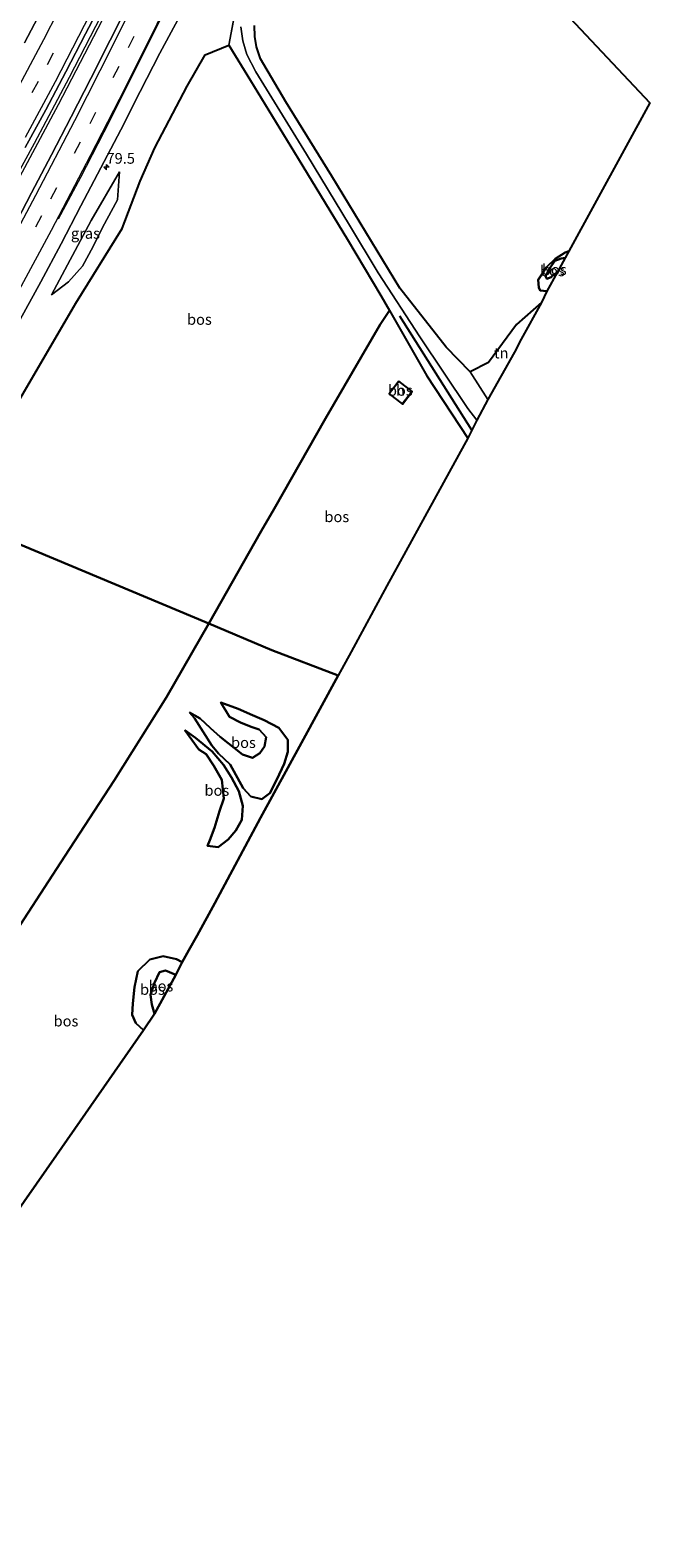
# Model space of a CAD drawing. Units: metres. Extents: x 192217 to 199317, y 493749 to 500001.
# Drawn here: x 194883 to 195027, y 495262 to 495613 of the extents above; entities that cross this region are included whole.
import ezdxf
from ezdxf.enums import TextEntityAlignment as Align

# ---------------------------------------------------------------- set-up
doc = ezdxf.new("R2010")
doc.units = ezdxf.units.M
doc.linetypes.add('IE-TERREINAFSCHEIDING', pattern=[10, 8, -2])
doc.linetypes.add('VW-3-9_STREEP', pattern=[12, 3, -9])
doc.layers.get('0').update_dxf_attribs({"lineweight": 25})
for name, color, linetype, lineweight in [('B-ME-AM-KILOMETR-S-B1', 7, 'Continuous', 18), ('B-ME-BV-GELEIDECONSTRUCTIE-GELEIDERAIL-L-B1', 213, 'BV-GELEIDERAIL', 18), ('B-ME-GW-KRUINLIJN-L-B1', 93, 'Continuous', 18), ('B-ME-GW-TEENLIJN-L-B1', 93, 'Continuous', 18), ('B-ME-IE-GRASLAND-GV-B6', 93, 'Continuous', 18), ('B-ME-IE-GRONDWERKLIJN-GROND_INGERICHT-GV-B6', 253, 'Continuous', 18), ('B-ME-IE-HULPGEOMETRIE-L-B1', 53, 'Continuous', 18), ('B-ME-IE-TERREINAFSCHEIDING-RASTERHEKWERK-L-B1', 8, 'IE-TERREINAFSCHEIDING', 18), ('B-ME-KG-KADASTRAAL-DAKRAND-L-B1', 13, 'Continuous', 18), ('B-ME-OG-BEBOUWING-GV-B6', 173, 'Continuous', 18), ('B-ME-VH-VERH_SOORT-BITUMEN-GV-B6', 8, 'IE-TERREINAFSCHEIDING-NATUURLIJK-HOUTWAL', 18), ('B-ME-VH-VERH_SOORT-ONVERHARD-GV-B6', 8, 'Continuous', 18), ('B-ME-VW-MARKERING-39STREEP-015-L-B1', 255, 'VW-3-9_STREEP', 18), ('B-ME-VW-MARKERING-STREEP-015-L-B1', 7, 'Continuous', 18)]:
    doc.layers.add(name, color=color, linetype=linetype, lineweight=lineweight)
for name, color, linetype in [('B-ME-GR-BOMENRIJ-L-B1', 10, 'Continuous'), ('B-ME-GR-BOS-GV-B6', 10, 'Continuous'), ('B-ME-KG-KADASTRAAL-OPNAMEDTMGRENS-L-B1', 10, 'Continuous')]:
    doc.layers.add(name, color=color, linetype=linetype)
doc.styles.add('NLCS-ISO', font='NLCS-ISO.TTF')
doc.linetypes.add('BV-GELEIDERAIL', pattern='A,10,-3,[108,NLCS.SHX,S=1,R=0,X=0,Y=0],-3', length=16)
doc.linetypes.add('IE-TERREINAFSCHEIDING-NATUURLIJK-HOUTWAL', pattern='A,7,-1.5,[67,NLCS.SHX,S=0.75,R=45,X=0,Y=0],-1.5,7,-1.5,[70,NLCS.SHX,S=0.75,R=0,X=0,Y=0],-1.5', length=20)

# ---------------------------------------------------------------- blocks, each defined once
blk = doc.blocks.new('hecto')
for p, q in [((0, 0.625), (-0.625, 0)), ((0, -0.625), (0, 0.625)), ((-0.625, 0), (0.625, 0)), ((0.625, 0), (0, -0.625))]:
    blk.add_line(p, q)

msp = doc.modelspace()

# ---------------------------------------------------------------- linework, layer by layer
at = {"layer": 'B-ME-BV-GELEIDECONSTRUCTIE-GELEIDERAIL-L-B1'}
for points in [[(195008.479, 495873.161, 10.06), (195002.476, 495855.971, 10.168), (194991.338, 495825.991, 10.268), (194981.354, 495799.891, 10.336), (194967.925, 495766.46, 10.394), (194954.843, 495734.457, 10.512), (194943.218, 495707.475, 10.61), (194930.357, 495679.668, 10.72), (194918.276, 495654.375, 10.808), (194905.243, 495628.088, 10.84), (194891.883, 495601.989, 10.894), (194883.735, 495586.691, 10.946), (194870.578, 495562.639, 10.966), (194857.609, 495539.878, 11.092), (194840.1355, 495509.9743, 11.2179)], [(194840.8182, 495509.6918, 11.2228), (194848.984, 495523.505, 11.128), (194867.672, 495555.862, 11.018), (194875.441, 495569.899, 10.978), (194889.387, 495595.701, 10.882), (194898.589, 495613.5, 10.866), (194912.415, 495640.825, 10.846), (194924.738, 495666.09, 10.768), (194939.455, 495697.456, 10.68), (194942.286, 495703.573, 10.632), (194953.418, 495729.265, 10.546), (194969.074, 495767.495, 10.42), (194978.527, 495790.95, 10.364), (194989.527, 495819.16, 10.312), (195001.245, 495850.697, 10.196), (195009.1, 495872.948, 10.06)]]:
    msp.add_polyline3d(points, dxfattribs=at)
at = {"layer": 'B-ME-GR-BOMENRIJ-L-B1'}
msp.add_line((194985.59, 495519.925, 10.007), (194968.828, 495546.446, 9.705), dxfattribs=at)
at = {"layer": 'B-ME-GR-BOS-GV-B6'}
for points in [[(194989.71, 495635.885, 9.651), (195027.06, 495596.158, 9.741), (195008.208, 495561.618, 10.042), (195007.368, 495561.312, 10.032), (195005.021, 495559.838, 10.034), (195003, 495557.873, 10.026), (195001.021, 495554.925, 10.022), (195001.188, 495553.153, 10.022), (195001.549, 495552.443, 10.024), (195003.08, 495552.28, 10.12), (195001.793, 495549.649, 10.26), (194995.985, 495544.482, 10.234), (194989.515, 495535.634, 9.796), (194985.209, 495533.489, 9.772)], [(194985.209, 495533.489, 9.772), (194979.646, 495539.261, 9.73), (194968.862, 495552.943, 9.732), (194953.025, 495579.086, 9.79), (194942.282, 495596.357, 9.838), (194936.431, 495606.387, 9.892), (194935.457, 495609.133, 9.87), (194935.088, 495611.572, 9.848), (194934.987, 495614.103, 9.852)], [(194924.334, 495474.873, 10.401), (194866.2302, 495499.1653, 9.9247), (194870.0078, 495505.5831, 9.7959), (194875.998, 495516.7356, 9.7343), (194878.7252, 495524.3329, 10.1162), (194893.3629, 495549.4869, 10.4743), (194904.2005, 495566.8445, 10.6103), (194908.3683, 495577.8941, 10.2243), (194911.7779, 495585.632, 10.0346), (194919.3113, 495600.014, 9.9965), (194923.4965, 495607.3191, 9.994), (194929.049, 495609.561, 10.047), (194934.09, 495601.344, 10.047), (194945.178, 495583.142, 9.965), (194956.622, 495564.282, 9.971), (194964.425, 495551.297, 9.893), (194966.418, 495547.81, 9.935), (194964.254, 495544.479, 9.867), (194951.554, 495522.596, 9.903), (194939.591, 495501.619, 9.915), (194936.521, 495496.44, 10.147), (194924.334, 495474.873, 10.401)], [(195005.504, 495556.589, 11.59), (195003.08, 495552.28, 10.12), (195001.549, 495552.443, 10.024), (195001.188, 495553.153, 10.022), (195001.021, 495554.925, 10.022), (195003, 495557.873, 10.026), (195005.021, 495559.838, 10.034), (195007.368, 495561.312, 10.032), (195008.208, 495561.618, 10.042), (195007.345, 495560.053, 11.616), (195006.442, 495559.899, 11.648), (195004.908, 495559.328, 11.65), (195003.921, 495557.891, 11.652), (195002.782, 495555.731, 11.626), (195003.111, 495555.186, 11.582), (195004.117, 495555.524, 11.588), (195004.495, 495555.999, 11.59), (195005.504, 495556.589, 11.59)], [(195005.504, 495556.589, 11.59), (195004.495, 495555.999, 11.59), (195004.117, 495555.524, 11.588), (195003.111, 495555.186, 11.582), (195002.782, 495555.731, 11.626), (195003.921, 495557.891, 11.652), (195004.908, 495559.328, 11.65), (195006.442, 495559.899, 11.648), (195007.345, 495560.053, 11.616), (195005.504, 495556.589, 11.59)], [(194924.334, 495474.873, 10.401), (194936.521, 495496.44, 10.147), (194939.591, 495501.619, 9.915), (194951.554, 495522.596, 9.903), (194964.254, 495544.479, 9.867), (194966.418, 495547.81, 9.935), (194975.15, 495532.537, 10.117), (194984.685, 495518.061, 10.013), (194974.651, 495499.816, 10.659), (194965.832, 495483.645, 10.779), (194957.526, 495468.336, 11.507), (194954.508, 495462.787, 11.297), (194939.004, 495468.713, 10.939), (194924.334, 495474.873, 10.401)], [(194968.629, 495531.338, 9.927), (194966.326, 495528.36, 9.975), (194969.431, 495525.959, 9.891), (194971.733, 495528.937, 9.943), (194968.629, 495531.338, 9.927)], [(194866.2302, 495499.1653, 9.9247), (194924.334, 495474.873, 10.401), (194914.505, 495457.739, 10.601), (194902.29, 495438.375, 10.903), (194890.802, 495420.716, 10.851), (194876.65, 495398.88, 10.229)], [(194876.65, 495398.88, 10.229), (194890.802, 495420.716, 10.851), (194902.29, 495438.375, 10.903), (194914.505, 495457.739, 10.601), (194924.334, 495474.873, 10.401), (194939.004, 495468.713, 10.939), (194954.508, 495462.787, 11.297), (194945.955, 495447.115, 10.715), (194936.428, 495429.626, 10.841), (194925.746, 495409.785, 10.937), (194921.643, 495402.294, 11.729), (194919.745, 495398.849, 11.351), (194918.168, 495396.097, 11.331)], [(194919.854, 495454.223, 10.635), (194922.359, 495452.776, 11.017), (194924.726, 495450.533, 11.271), (194927.003, 495448.554, 11.489), (194932.192, 495444.426, 11.609), (194934.501, 495443.643, 11.531), (194936.221, 495444.722, 11.541), (194937.35, 495446.305, 11.541), (194937.699, 495448.422, 11.541), (194936.093, 495450.265, 11.541), (194934.241, 495450.879, 11.539), (194931.742, 495451.87, 11.535), (194929.216, 495453.149, 11.535), (194927.155, 495456.521, 10.883), (194931.19, 495455.001, 10.895), (194934.564, 495453.586, 10.899), (194937.218, 495452.429, 10.897), (194940.669, 495450.604, 10.899), (194942.748, 495447.804, 10.897), (194942.789, 495445.066, 10.857), (194941.881, 495442.231, 10.823), (194940.224, 495438.582, 10.845), (194938.556, 495435.441, 10.947), (194936.746, 495433.973, 10.951), (194934.121, 495434.665, 10.863), (194932.366, 495436.571, 10.847), (194929.355, 495442.086, 10.855), (194926.608, 495444.618, 10.859), (194925.042, 495446.495, 10.861), (194921.002, 495452.902, 10.801), (194919.854, 495454.223, 10.635)], [(194919.854, 495454.223, 10.635), (194921.002, 495452.902, 10.801), (194925.042, 495446.495, 10.861), (194926.608, 495444.618, 10.859), (194929.355, 495442.086, 10.855), (194932.366, 495436.571, 10.847), (194934.121, 495434.665, 10.863), (194936.746, 495433.973, 10.951), (194938.556, 495435.441, 10.947), (194940.224, 495438.582, 10.845), (194941.881, 495442.231, 10.823), (194942.789, 495445.066, 10.857), (194942.748, 495447.804, 10.897), (194940.669, 495450.604, 10.899), (194937.218, 495452.429, 10.897), (194934.564, 495453.586, 10.899), (194931.19, 495455.001, 10.895), (194927.155, 495456.521, 10.883), (194929.216, 495453.149, 11.535), (194931.742, 495451.87, 11.535), (194934.241, 495450.879, 11.539), (194936.093, 495450.265, 11.541), (194937.699, 495448.422, 11.541), (194937.35, 495446.305, 11.541), (194936.221, 495444.722, 11.541), (194934.501, 495443.643, 11.531), (194932.192, 495444.426, 11.609), (194927.003, 495448.554, 11.489), (194924.726, 495450.533, 11.271), (194922.359, 495452.776, 11.017), (194919.854, 495454.223, 10.635)], [(194918.778, 495450.049, 11.149), (194921.242, 495448.268, 10.953), (194925.118, 495445.078, 10.951), (194927.784, 495442.001, 10.945), (194929.683, 495439.076, 10.935), (194931.391, 495435.879, 10.893), (194932.251, 495432.466, 10.849), (194932.064, 495429.196, 10.931), (194930.667, 495426.746, 11.049), (194928.863, 495424.645, 11.167), (194926.556, 495422.835, 11.283), (194924.055, 495423.171, 11.337), (194924.6, 495424.45, 11.361), (194925.669, 495427.368, 11.287), (194926.858, 495431.216, 11.259), (194927.863, 495434.162, 11.249), (194927.433, 495438.525, 11.239), (194925.527, 495441.73, 11.259), (194923.784, 495444.489, 11.235), (194922.069, 495445.547, 11.235), (194918.778, 495450.049, 11.149)], [(194918.778, 495450.049, 11.149), (194922.069, 495445.547, 11.235), (194923.784, 495444.489, 11.235), (194925.527, 495441.73, 11.259), (194927.433, 495438.525, 11.239), (194927.863, 495434.162, 11.249), (194926.858, 495431.216, 11.259), (194925.669, 495427.368, 11.287), (194924.6, 495424.45, 11.361), (194924.055, 495423.171, 11.337), (194926.556, 495422.835, 11.283), (194928.863, 495424.645, 11.167), (194930.667, 495426.746, 11.049), (194932.064, 495429.196, 10.931), (194932.251, 495432.466, 10.849), (194931.391, 495435.879, 10.893), (194929.683, 495439.076, 10.935), (194927.784, 495442.001, 10.945), (194925.118, 495445.078, 10.951), (194921.242, 495448.268, 10.953), (194918.778, 495450.049, 11.149)], [(194918.168, 495396.097, 11.331), (194916.862, 495396.755, 11.331), (194913.726, 495397.489, 11.325), (194910.631, 495396.669, 11.315), (194907.808, 495393.946, 11.293), (194907.035, 495390.247, 11.195), (194906.655, 495386.405, 11.203), (194906.535, 495383.763, 11.151), (194907.343, 495381.881, 11.045), (194909.195, 495380.261, 10.761), (194888.9, 495351.136, 10.156), (194876.697, 495333.63, 9.914)], [(194909.195, 495380.261, 10.761), (194907.343, 495381.881, 11.045), (194906.535, 495383.763, 11.151), (194906.655, 495386.405, 11.203), (194907.035, 495390.247, 11.195), (194907.808, 495393.946, 11.293), (194910.631, 495396.669, 11.315), (194913.726, 495397.489, 11.325), (194916.862, 495396.755, 11.331), (194918.168, 495396.097, 11.331), (194916.701, 495393.072, 11.971), (194914.282, 495394.129, 11.969), (194912.862, 495393.753, 11.909), (194911.726, 495391.267, 11.853), (194910.766, 495388.428, 11.809), (194911.068, 495386.184, 11.819), (194911.684, 495384.064, 11.334), (194909.195, 495380.261, 10.761)], [(194916.701, 495393.072, 11.971), (194911.684, 495384.064, 11.334), (194911.068, 495386.184, 11.819), (194910.766, 495388.428, 11.809), (194911.726, 495391.267, 11.853), (194912.862, 495393.753, 11.909), (194914.282, 495394.129, 11.969), (194916.701, 495393.072, 11.971)]]:
    msp.add_polyline3d(points, dxfattribs=at)
at = {"layer": 'B-ME-GW-KRUINLIJN-L-B1'}
for points in [[(194903.557, 495580.06, 10.074), (194903.132, 495573.512, 10.496), (194899.629, 495567.068, 10.666), (194897.43, 495562.691, 10.694), (194894.951, 495558.075, 10.714), (194891.708, 495554.416, 10.652), (194887.721, 495551.4, 10.148)], [(195005.504, 495556.589, 11.59), (195004.495, 495555.999, 11.59), (195004.117, 495555.524, 11.588), (195003.111, 495555.186, 11.582), (195002.782, 495555.731, 11.626), (195003.921, 495557.891, 11.652), (195004.908, 495559.328, 11.65), (195006.442, 495559.899, 11.648), (195007.345, 495560.053, 11.616)], [(194927.155, 495456.521, 10.883), (194929.216, 495453.149, 11.535), (194931.742, 495451.87, 11.535), (194934.241, 495450.879, 11.539), (194936.093, 495450.265, 11.541), (194937.699, 495448.422, 11.541), (194937.35, 495446.305, 11.541), (194936.221, 495444.722, 11.541), (194934.501, 495443.643, 11.531), (194932.192, 495444.426, 11.609), (194927.003, 495448.554, 11.489), (194924.726, 495450.533, 11.271), (194922.359, 495452.776, 11.017), (194919.854, 495454.223, 10.635)], [(194918.778, 495450.049, 11.149), (194922.069, 495445.547, 11.235), (194923.784, 495444.489, 11.235), (194925.527, 495441.73, 11.259), (194927.433, 495438.525, 11.239), (194927.863, 495434.162, 11.249), (194926.858, 495431.216, 11.259), (194925.669, 495427.368, 11.287), (194924.6, 495424.45, 11.361), (194924.055, 495423.171, 11.337)], [(194911.684, 495384.064, 11.334), (194911.068, 495386.184, 11.819), (194910.766, 495388.428, 11.809), (194911.726, 495391.267, 11.853), (194912.862, 495393.753, 11.909), (194914.282, 495394.129, 11.969), (194916.701, 495393.072, 11.971)]]:
    msp.add_polyline3d(points, dxfattribs=at)
at = {"layer": 'B-ME-GW-TEENLIJN-L-B1'}
for points in [[(194903.557, 495580.06, 10.074), (194896.963, 495568.751, 10.12), (194887.721, 495551.4, 10.148)], [(195008.208, 495561.618, 10.042), (195007.368, 495561.312, 10.032), (195005.021, 495559.838, 10.034), (195003, 495557.873, 10.026), (195001.021, 495554.925, 10.022), (195001.188, 495553.153, 10.022), (195001.549, 495552.443, 10.024), (195003.08, 495552.28, 10.12)], [(194919.854, 495454.223, 10.635), (194921.002, 495452.902, 10.801), (194925.042, 495446.495, 10.861), (194926.608, 495444.618, 10.859), (194929.355, 495442.086, 10.855), (194932.366, 495436.571, 10.847), (194934.121, 495434.665, 10.863), (194936.746, 495433.973, 10.951), (194938.556, 495435.441, 10.947), (194940.224, 495438.582, 10.845), (194941.881, 495442.231, 10.823), (194942.789, 495445.066, 10.857), (194942.748, 495447.804, 10.897), (194940.669, 495450.604, 10.899), (194937.218, 495452.429, 10.897), (194934.564, 495453.586, 10.899), (194931.19, 495455.001, 10.895), (194927.155, 495456.521, 10.883)], [(194918.778, 495450.049, 11.149), (194921.242, 495448.268, 10.953), (194925.118, 495445.078, 10.951), (194927.784, 495442.001, 10.945), (194929.683, 495439.076, 10.935), (194931.391, 495435.879, 10.893), (194932.251, 495432.466, 10.849), (194932.064, 495429.196, 10.931), (194930.667, 495426.746, 11.049), (194928.863, 495424.645, 11.167), (194926.556, 495422.835, 11.283), (194924.055, 495423.171, 11.337)], [(194909.195, 495380.261, 10.761), (194907.343, 495381.881, 11.045), (194906.535, 495383.763, 11.151), (194906.655, 495386.405, 11.203), (194907.035, 495390.247, 11.195), (194907.808, 495393.946, 11.293), (194910.631, 495396.669, 11.315), (194913.726, 495397.489, 11.325), (194916.862, 495396.755, 11.331), (194918.168, 495396.097, 11.331)]]:
    msp.add_polyline3d(points, dxfattribs=at)
at = {"layer": 'B-ME-IE-GRASLAND-GV-B6'}
for points in [[(194881.6321, 495585.688, 10.2826), (194886.4047, 495594.4824, 10.2512), (194891.1028, 495603.311, 10.2404), (194895.6527, 495612.2214, 10.2326), (194900.2755, 495621.0906, 10.2264)], [(194905.8774, 495619.6591, 10.0376), (194901.3896, 495610.726, 10.0503), (194896.8625, 495601.8124, 10.0418), (194892.3476, 495592.892, 10.0856), (194887.7438, 495584.0164, 10.0782), (194883.0675, 495575.1785, 10.0872), (194878.495, 495566.2877, 10.1645)], [(194930.886, 495619.397, 10.049), (194929.049, 495609.561, 10.047), (194923.4965, 495607.3191, 9.994), (194919.3113, 495600.014, 9.9965), (194911.7779, 495585.632, 10.0346), (194908.3683, 495577.8941, 10.2243), (194904.2005, 495566.8445, 10.6103), (194893.3629, 495549.4869, 10.4743), (194878.7252, 495524.3329, 10.1162)], [(194886.1014, 495618.9693, 10.009), (194881.4638, 495610.1098, 10.0302)], [(194931.837, 495613.856, 9.926), (194932.285, 495610.521, 9.928), (194933.2, 495607.393, 9.914), (194935.286, 495603.367, 9.8), (194947.141, 495584.156, 9.818), (194957.103, 495567.621, 9.842), (194963.797, 495556.524, 9.748), (194973.529, 495541.61, 9.868), (194984.705, 495524.944, 9.896), (194986.746, 495522.256, 9.934), (194984.685, 495518.061, 10.013), (194975.15, 495532.537, 10.117), (194966.418, 495547.81, 9.935), (194964.425, 495551.297, 9.893), (194956.622, 495564.282, 9.971), (194945.178, 495583.142, 9.965), (194934.09, 495601.344, 10.047), (194929.049, 495609.561, 10.047), (194930.886, 495619.397, 10.049)], [(194880.4306, 495545.6879, 10.4386), (194885.249, 495554.4519, 10.4126), (194889.9564, 495563.2747, 10.3999), (194894.6006, 495572.1303, 10.3859), (194899.2484, 495580.9848, 10.371), (194903.8506, 495589.8638, 10.3506), (194908.3673, 495598.7844, 10.3411), (194912.935, 495607.6804, 10.3155), (194917.7043, 495616.4731, 10.3216)], [(194903.557, 495580.06, 10.074), (194903.132, 495573.512, 10.496), (194899.629, 495567.068, 10.666), (194897.43, 495562.691, 10.694), (194894.951, 495558.075, 10.714), (194891.708, 495554.416, 10.652), (194887.721, 495551.4, 10.148), (194896.963, 495568.751, 10.12), (194903.557, 495580.06, 10.074)], [(194903.557, 495580.06, 10.074), (194896.963, 495568.751, 10.12), (194887.721, 495551.4, 10.148), (194891.708, 495554.416, 10.652), (194894.951, 495558.075, 10.714), (194897.43, 495562.691, 10.694), (194899.629, 495567.068, 10.666), (194903.132, 495573.512, 10.496), (194903.557, 495580.06, 10.074)]]:
    msp.add_polyline3d(points, dxfattribs=at)
at = {"layer": 'B-ME-IE-GRONDWERKLIJN-GROND_INGERICHT-GV-B6'}
msp.add_polyline3d([(194985.209, 495533.489, 9.772), (194989.515, 495535.634, 9.796), (194995.985, 495544.482, 10.234), (195001.793, 495549.649, 10.26), (194997.105, 495541.117, 10.404), (194995.508, 495538.109, 10.202), (194989.349, 495527.048, 9.804), (194985.209, 495533.489, 9.772)], dxfattribs=at)
at = {"layer": 'B-ME-IE-HULPGEOMETRIE-L-B1'}
msp.add_polyline3d([(194954.508, 495462.787, 11.297), (194939.004, 495468.713, 10.939), (194924.334, 495474.873, 10.401), (194866.2302, 495499.1653, 9.9247), (194863.344, 495500.372, 9.901), (194861.35, 495501.195, 10.244), (194856.6484, 495503.1407, 10.4985), (194845.9355, 495507.5741, 10.2631), (194839.0285, 495510.4324, 10.4088), (194828.1454, 495514.9362, 10.1988), (194822.373, 495517.325, 10.121), (194819.2114, 495518.6309, 10.1762), (194783.626, 495533.329, 10.797), (194768.466, 495539.56, 9.234), (194764.65, 495541.062, 9.82)], dxfattribs=at)
at = {"layer": 'B-ME-IE-TERREINAFSCHEIDING-RASTERHEKWERK-L-B1'}
msp.add_line((194966.418, 495547.81, 9.935), (194964.254, 495544.479, 9.867), dxfattribs=at)
for points in [[(194966.418, 495547.81, 9.935), (194964.425, 495551.297, 9.893), (194956.622, 495564.282, 9.971), (194945.178, 495583.142, 9.965), (194934.09, 495601.344, 10.047), (194929.049, 495609.561, 10.047), (194930.886, 495619.397, 10.049), (194941.735, 495642.492, 10.077), (194952.695, 495666.811, 10.015), (194964.961, 495692.964, 10.105), (194972.036, 495708.338, 10.239)], [(194966.418, 495547.81, 9.935), (194975.15, 495532.537, 10.117), (194984.685, 495518.061, 10.013)], [(194964.254, 495544.479, 9.867), (194951.554, 495522.596, 9.903), (194939.591, 495501.619, 9.915), (194936.521, 495496.44, 10.147), (194924.334, 495474.873, 10.401)], [(194924.334, 495474.873, 10.401), (194914.505, 495457.739, 10.601), (194902.29, 495438.375, 10.903), (194890.802, 495420.716, 10.851), (194876.65, 495398.88, 10.229), (194864.371, 495379.896, 9.653), (194856.319, 495367.872, 9.513), (194841.473, 495347.239, 9.823), (194827.442, 495327.693, 9.955), (194823.792, 495322.502, 10.027), (194814.592, 495309.557, 10.033), (194805.08, 495296.292, 10.001)]]:
    msp.add_polyline3d(points, dxfattribs=at)
at = {"layer": 'B-ME-KG-KADASTRAAL-DAKRAND-L-B1'}
msp.add_polyline3d([(194966.396, 495528.369, 12.009), (194969.422, 495526.029, 12.087), (194971.663, 495528.928, 12.161), (194968.638, 495531.268, 12.177), (194966.396, 495528.369, 12.009)], dxfattribs=at)
at = {"layer": 'B-ME-KG-KADASTRAAL-OPNAMEDTMGRENS-L-B1'}
for points in [[(194989.71, 495635.885, 9.651), (195027.06, 495596.158, 9.741), (195008.208, 495561.618, 10.042), (195007.345, 495560.053, 11.616), (195005.504, 495556.589, 11.59), (195003.08, 495552.28, 10.12), (195001.793, 495549.649, 10.26), (194997.105, 495541.117, 10.404), (194995.508, 495538.109, 10.202), (194989.349, 495527.048, 9.804), (194986.746, 495522.256, 9.934), (194984.685, 495518.061, 10.013), (194974.651, 495499.816, 10.659), (194965.832, 495483.645, 10.779), (194957.526, 495468.336, 11.507), (194954.508, 495462.787, 11.297)], [(194827.03, 495262.033, 10.755), (194835.344, 495274.019, 10.26), (194854.078, 495301.023, 10.204), (194876.697, 495333.63, 9.914), (194888.9, 495351.136, 10.156), (194909.195, 495380.261, 10.761), (194911.684, 495384.064, 11.334), (194916.701, 495393.072, 11.971), (194918.168, 495396.097, 11.331), (194919.745, 495398.849, 11.351), (194921.643, 495402.294, 11.729), (194925.746, 495409.785, 10.937), (194936.428, 495429.626, 10.841), (194945.955, 495447.115, 10.715), (194954.508, 495462.787, 11.297)]]:
    msp.add_polyline3d(points, dxfattribs=at)
at = {"layer": 'B-ME-OG-BEBOUWING-GV-B6'}
msp.add_polyline3d([(194968.629, 495531.338, 9.927), (194971.733, 495528.937, 9.943), (194969.431, 495525.959, 9.891), (194966.326, 495528.36, 9.975), (194968.629, 495531.338, 9.927)], dxfattribs=at)
at = {"layer": 'B-ME-VH-VERH_SOORT-BITUMEN-GV-B6'}
for points in [[(194881.4638, 495610.1098, 10.0302), (194886.1014, 495618.9693, 10.009), (194890.6719, 495627.8579, 9.9813), (194895.1756, 495636.7876, 9.9593), (194899.613, 495645.7492, 9.9452), (194903.8709, 495654.7986, 9.9165), (194909.2228, 495665.4156, 9.8944), (194909.761, 495666.511, 9.888)], [(194900.2755, 495621.0906, 10.2264), (194895.6527, 495612.2214, 10.2326), (194891.1028, 495603.311, 10.2404), (194886.4047, 495594.4824, 10.2512), (194881.6321, 495585.688, 10.2826)], [(194878.495, 495566.2877, 10.1645), (194883.0675, 495575.1785, 10.0872), (194887.7438, 495584.0164, 10.0782), (194892.3476, 495592.892, 10.0856), (194896.8625, 495601.8124, 10.0418), (194901.3896, 495610.726, 10.0503), (194905.8774, 495619.6591, 10.0376)], [(194917.7043, 495616.4731, 10.3216), (194912.935, 495607.6804, 10.3155), (194908.3673, 495598.7844, 10.3411), (194903.8506, 495589.8638, 10.3506), (194899.2484, 495580.9848, 10.371), (194894.6006, 495572.1303, 10.3859), (194889.9564, 495563.2747, 10.3999), (194885.249, 495554.4519, 10.4126), (194880.4306, 495545.6879, 10.4386)]]:
    msp.add_polyline3d(points, dxfattribs=at)
at = {"layer": 'B-ME-VH-VERH_SOORT-ONVERHARD-GV-B6'}
for points in [[(194934.987, 495614.103, 9.852), (194935.088, 495611.572, 9.848), (194935.457, 495609.133, 9.87), (194936.431, 495606.387, 9.892), (194942.282, 495596.357, 9.838), (194953.025, 495579.086, 9.79), (194968.862, 495552.943, 9.732), (194979.646, 495539.261, 9.73), (194985.209, 495533.489, 9.772)], [(194985.209, 495533.489, 9.772), (194989.349, 495527.048, 9.804), (194986.746, 495522.256, 9.934), (194984.705, 495524.944, 9.896), (194973.529, 495541.61, 9.868), (194963.797, 495556.524, 9.748), (194957.103, 495567.621, 9.842), (194947.141, 495584.156, 9.818), (194935.286, 495603.367, 9.8), (194933.2, 495607.393, 9.914), (194932.285, 495610.521, 9.928), (194931.837, 495613.856, 9.926)]]:
    msp.add_polyline3d(points, dxfattribs=at)
at = {"layer": 'B-ME-VW-MARKERING-39STREEP-015-L-B1'}
for points in [[(194834.7254, 495512.2132, 10.3948), (194844.0296, 495528.0495, 10.3698), (194853.8638, 495545.1117, 10.3357), (194861.0319, 495557.7204, 10.3221), (194868.234, 495570.6589, 10.3014), (194877.6075, 495587.9345, 10.2617), (194886.7844, 495605.078, 10.2275), (194893.6168, 495618.2782, 10.203), (194902.5283, 495635.8742, 10.1603), (194911.1354, 495653.2917, 10.1217), (194919.7355, 495670.9344, 10.091), (194921.8212, 495675.2576, 10.0922), (194928.2411, 495688.7622, 10.0454), (194934.5443, 495702.3681, 10.0141), (194940.5336, 495715.7538, 9.9749), (194948.5316, 495734.0226, 9.924), (194956.2252, 495751.9674, 9.8673), (194963.7416, 495769.9224, 9.8003), (194971.1768, 495788.0043, 9.7577), (194978.5143, 495806.3612, 9.7019), (194983.8569, 495820.0954, 9.6552), (194990.7751, 495838.5035, 9.6023), (194997.47, 495856.9082, 9.5402), (195003.7049, 495874.7395, 9.4693)], [(194850.1375, 495505.8351, 10.4092), (194859.5226, 495522.3285, 10.3857), (194869.1683, 495539.6321, 10.3623), (194878.4233, 495556.662, 10.3237), (194887.5579, 495573.7448, 10.2801), (194896.7065, 495591.2989, 10.2497), (194905.6265, 495608.9728, 10.2257), (194914.4653, 495626.888, 10.2015), (194923.1224, 495644.8514, 10.1607), (194931.3351, 495662.3043, 10.1417), (194939.5747, 495680.2218, 10.0908), (194947.6048, 495698.2429, 10.0262), (194953.5071, 495711.6807, 10.0012), (194961.0953, 495729.4944, 9.9293), (194966.8968, 495743.3216, 9.8942), (194972.4592, 495757.0051, 9.8686), (194979.6825, 495775.375, 9.8073), (194986.7725, 495793.8318, 9.7692), (194993.7954, 495812.4513, 9.7255), (195000.544, 495831.0468, 9.6685), (195007.1658, 495849.6985, 9.6091), (195014.5308, 495871.0405, 9.5433)]]:
    msp.add_polyline3d(points, dxfattribs=at)
at = {"layer": 'B-ME-VW-MARKERING-STREEP-015-L-B1'}
for points in [[(194996.8402, 495877.085, 9.3403), (194992.1165, 495863.5615, 9.3812), (194987.1319, 495849.6107, 9.4401), (194981.7963, 495835.1297, 9.4807), (194974.8596, 495816.8962, 9.5381), (194967.6884, 495798.6631, 9.5892), (194962.4552, 495784.8875, 9.6388), (194960.7168, 495780.3044, 9.6398), (194953.7762, 495761.933, 9.7167), (194946.7819, 495743.4406, 9.8004), (194939.8448, 495725.1145, 9.8681), (194934.3515, 495710.5708, 9.9271), (194933.7982, 495709.1858, 9.9333), (194933.1967, 495707.7949, 9.9351), (194924.9594, 495689.9831, 9.9636), (194918.6222, 495676.6535, 10.0042), (194910.049, 495659.006, 10.0355), (194901.3941, 495641.4084, 10.0708), (194892.5701, 495623.8751, 10.1134), (194885.8681, 495610.812, 10.1459), (194878.9781, 495597.8127, 10.1696)], [(194846.9084, 495507.1714, 10.3386), (194855.8647, 495522.8632, 10.3111), (194865.4454, 495540.0413, 10.2969), (194874.8364, 495557.304, 10.2671), (194884.1029, 495574.6238, 10.2082), (194893.1673, 495592.0011, 10.1798), (194902.0129, 495609.4915, 10.1537), (194909.8502, 495625.3069, 10.1246), (194918.4544, 495643.0526, 10.0908), (194926.8267, 495660.766, 10.0652), (194935.0377, 495678.5342, 10.0264), (194943.1008, 495696.5028, 9.9643), (194950.9332, 495714.4308, 9.9259), (194957.7292, 495730.3444, 9.8541), (194965.261, 495748.4174, 9.8096), (194968.9584, 495757.5104, 9.7914), (194976.1347, 495775.7596, 9.7335), (194983.1709, 495794.0537, 9.682), (194990.0523, 495812.3006, 9.6369), (194996.8224, 495830.8388, 9.5833), (195003.3802, 495849.309, 9.5246), (195009.8236, 495867.8497, 9.4708), (195011.284, 495872.1499, 9.4586)], [(194881.6665, 495588.1673, 10.3363), (194888.6373, 495601.1169, 10.3109), (194895.4401, 495614.2354, 10.2862), (194904.3651, 495631.793, 10.2485), (194910.9497, 495645.0373, 10.2242), (194919.6044, 495662.7213, 10.19), (194926.066, 495676.0384, 10.1647), (194932.3303, 495689.2795, 10.1226), (194939.2685, 495704.3551, 10.0912), (194945.1832, 495717.7013, 10.0466), (194953.0378, 495735.6765, 9.9931), (194960.7365, 495753.6873, 9.9355), (194968.3236, 495771.918, 9.8662), (194975.7758, 495790.1264, 9.8183), (194983.0708, 495808.4181, 9.7691), (194986.6009, 495817.5006, 9.7343), (194991.8427, 495831.3586, 9.6915), (194998.5978, 495849.7564, 9.6269), (195003.4953, 495863.5422, 9.5756), (195006.9875, 495873.6179, 9.5356)], [(194853.4169, 495504.478, 10.486), (194861.7583, 495519.1492, 10.4734), (194871.3556, 495536.3111, 10.4435), (194880.7415, 495553.5533, 10.3999), (194887.6999, 495566.5052, 10.3732), (194896.8299, 495583.8832, 10.3389), (194903.5492, 495596.9872, 10.3185), (194912.3046, 495614.517, 10.2949), (194920.9013, 495632.1321, 10.2688), (194926.5806, 495643.9504, 10.2375)], [(194927.1552, 495644.264, 10.248), (194922.8025, 495635.4804, 10.269), (194918.5861, 495626.7354, 10.2878), (194916.3818, 495622.2475, 10.2806), (194907.7966, 495604.8926, 10.3078), (194901.2282, 495591.8888, 10.3311), (194894.4506, 495578.7648, 10.3538), (194889.3155, 495569.0251, 10.3743)]]:
    msp.add_polyline3d(points, dxfattribs=at)

# ---------------------------------------------------------------- block references
at = {"layer": 'B-ME-AM-KILOMETR-S-B1', "rotation": 90}
msp.add_blockref('hecto', (194900.5366, 495581.1627, 10.336), dxfattribs=at)

# ---------------------------------------------------------------- texts
at = {"layer": 'B-ME-AM-KILOMETR-S-B1', "ltscale": 0.2, "style": 'NLCS-ISO'}
msp.add_text('79.5', height=2.5, dxfattribs=at).set_placement((194900.5366, 495581.1627, 10.336), align=Align.BOTTOM_LEFT)
at = {"layer": 'B-ME-GR-BOS-GV-B6', "ltscale": 0.2, "style": 'NLCS-ISO'}
for p in [(195004.3647, 495557.0128), (195004.8129, 495557.2789), (194922.1749, 495545.6965), (194968.9496, 495529.1864), (194954.1687, 495499.7561), (194932.4285, 495447.1795), (194932.4285, 495447.1795), (194926.2397, 495436.045), (194926.2397, 495436.045), (194911.2357, 495389.7039), (194913.2237, 495390.4961), (194891.1101, 495382.3501)]:
    msp.add_text('bos', height=2.5, dxfattribs=at).set_placement(p, align=Align.MIDDLE_CENTER)
at = {"layer": 'B-ME-IE-GRASLAND-GV-B6', "ltscale": 0.2, "style": 'NLCS-ISO'}
msp.add_text('gras', height=2.5, dxfattribs=at).set_placement((194895.639, 495565.73), align=Align.MIDDLE_CENTER)
msp.add_text('gras', height=2.5, dxfattribs=at).set_placement((194895.639, 495565.73), align=Align.MIDDLE_CENTER)
at = {"layer": 'B-ME-IE-GRONDWERKLIJN-GROND_INGERICHT-GV-B6', "ltscale": 0.2, "style": 'NLCS-ISO'}
msp.add_text('tn', height=2.5, dxfattribs=at).set_placement((194992.4591, 495537.8771), align=Align.MIDDLE_CENTER)
at = {"layer": 'B-ME-OG-BEBOUWING-GV-B6', "ltscale": 0.2, "style": 'NLCS-ISO'}
msp.add_text('h', height=2.5, dxfattribs=at).set_placement((194968.9496, 495529.1864), align=Align.MIDDLE_CENTER)

doc.saveas('drawing.dxf')
